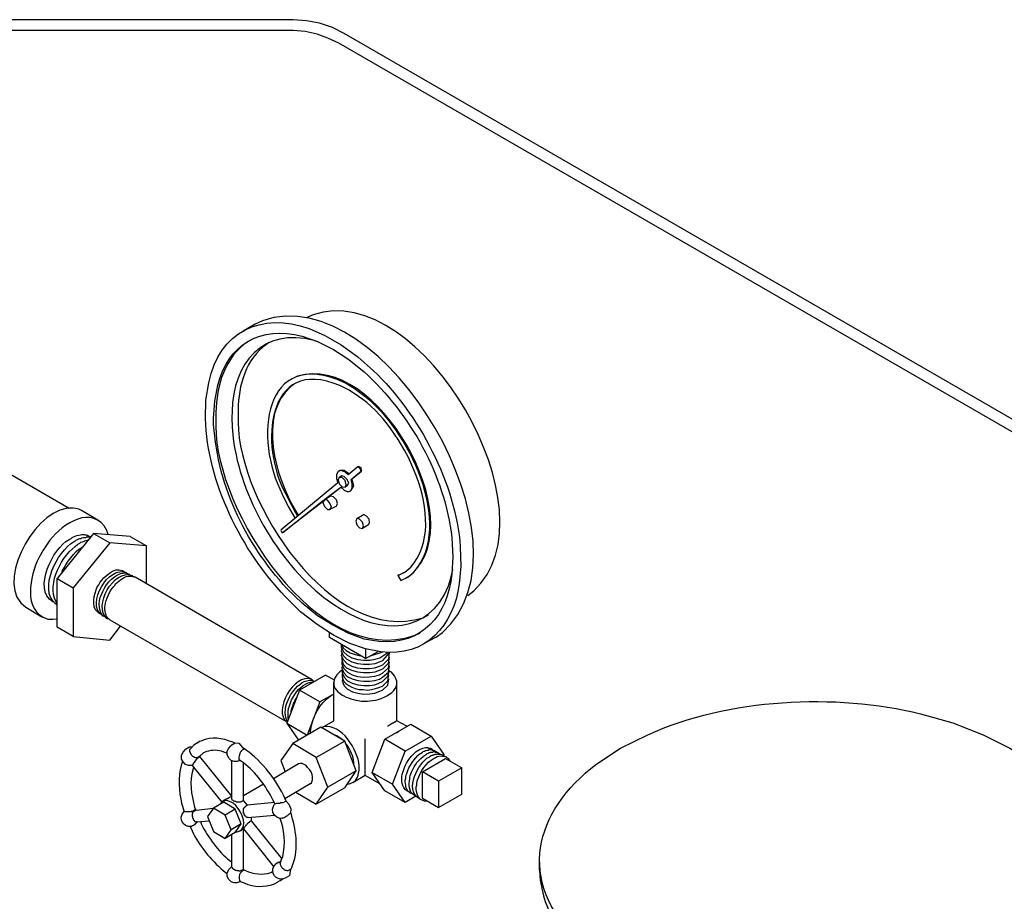
# Model space of a CAD drawing. Units: inches. Extents: x 9 to 602, y 125 to 671.
# Drawn here: x 263 to 382, y 564 to 671 of the extents above; entities that cross this region are included whole.
import ezdxf

# ---------------------------------------------------------------- set-up
doc = ezdxf.new("R2010")
doc.units = ezdxf.units.IN
doc.header["$MEASUREMENT"] = 0

msp = doc.modelspace()

# ---------------------------------------------------------------- linework, layer by layer
for points in [[(295.96, 671.12), (107.38, 671.12)], [(302.14, 669.44), (300.7, 670.16), (299.14, 670.7), (297.58, 671), (295.96, 671.12)], [(295.96, 669.8), (107.38, 669.8)], [(301.48, 668.3), (300.16, 668.9), (298.84, 669.38), (297.4, 669.68), (295.96, 669.8)], [(477.88, 567.98), (302.14, 669.44)], [(476.56, 567.2), (301.48, 668.3)], [(291.34, 634.28), (289.9, 633.44)], [(295.84, 627.68), (295.72, 627.62)], [(256.36, 619.22), (268.84, 612.02)], [(302.62, 616.04), (302.2, 616.4), (301.72, 616.58), (301.42, 616.46), (301.18, 616.1), (301.18, 615.62), (301.36, 615.08), (294.52, 609.38), (294.46, 609.32), (294.58, 609.08), (294.7, 609.08), (299.62, 612.98)], [(299.8, 613.1), (301.72, 614.54), (302.14, 614.18), (302.56, 614), (302.92, 614.12), (303.1, 614.48), (303.1, 614.96), (302.98, 615.5), (304.18, 616.46), (304.06, 616.82), (303.76, 617), (302.62, 616.04)], [(301.6, 616.58), (301.48, 616.52)], [(301.84, 615.92), (301.54, 615.74)], [(302.68, 616.16), (302.14, 616.58), (301.6, 616.58)], [(302.5, 614.72), (302.68, 615.02), (302.5, 615.5), (302.14, 615.86), (301.84, 615.92)], [(302.98, 614.18), (303.28, 614.72), (303.04, 615.56), (304.24, 616.52), (304.18, 616.88), (303.88, 617.06)], [(303.88, 617.06), (303.76, 617)], [(304.18, 616.88), (304.06, 616.82)], [(304.24, 616.52), (304.18, 616.46)], [(301.42, 615.44), (301.54, 614.96), (301.9, 614.6), (302.26, 614.54), (302.38, 614.84), (302.26, 615.38), (301.9, 615.74), (301.54, 615.74), (301.42, 615.44)], [(302.5, 614.72), (302.26, 614.54)], [(303.04, 615.56), (302.98, 615.5)], [(299.92, 613.16), (301.72, 614.54)], [(302.98, 614.18), (302.86, 614.06)], [(294.76, 609.14), (294.82, 609.2), (299.62, 612.92)], [(299.56, 612.68), (299.74, 612.2), (300.1, 611.84), (300.4, 611.84), (300.58, 612.14), (300.4, 612.62), (300.1, 612.98), (299.74, 613.04), (299.56, 612.68)], [(300.46, 613.46), (299.74, 613.04)], [(301.18, 612.26), (301.3, 612.56), (301.18, 613.04), (300.82, 613.4), (300.46, 613.46)], [(272.32, 610.58), (270.34, 611.72)], [(301.18, 612.26), (300.4, 611.84)], [(303.64, 610.76), (304.36, 611.18), (304.48, 611.24)], [(305.08, 609.98), (305.2, 610.28), (305.14, 610.7), (304.84, 611.06), (304.48, 611.24)], [(303.52, 610.46), (303.64, 609.98), (304, 609.62), (304.36, 609.56), (304.48, 609.86), (304.36, 610.34), (304, 610.7), (303.64, 610.76), (303.52, 610.46)], [(305.08, 609.98), (304.36, 609.56)], [(271.78, 608.96), (267.4, 603.5)], [(276.22, 608.6), (271.78, 608.96), (273.76, 607.82)], [(294.82, 609.14), (294.7, 609.08), (294.82, 609.2)], [(273.76, 607.82), (269.32, 602.36)], [(269.62, 608.06), (269.74, 608.18), (269.86, 608.24), (270.04, 608.3), (270.16, 608.36), (270.28, 608.36), (270.4, 608.42), (270.58, 608.48), (270.82, 608.48), (270.94, 608.54), (271.3, 608.54), (271.42, 608.48)], [(270.16, 607.76), (270.28, 607.88), (270.46, 607.94), (270.58, 608), (270.76, 608.06), (270.88, 608.12), (271, 608.12), (271.12, 608.18)], [(276.22, 608.6), (278.2, 607.46), (273.76, 607.82)], [(278.2, 602.84), (278.2, 607.46)], [(308.74, 603.92), (309.34, 604.22)], [(267.4, 597.62), (267.4, 603.5), (269.32, 602.36), (269.32, 596.48), (267.4, 597.62)], [(298.24, 591.26), (276.82, 603.68)], [(308.74, 603.92), (308.62, 603.86)], [(308.62, 603.86), (308.98, 603.26)], [(308.74, 603.92), (308.74, 603.98)], [(309.7, 603.62), (309.58, 603.56)], [(295.24, 586.1), (273.82, 598.46)], [(269.32, 596.48), (273.76, 596.06), (275.08, 597.74)], [(300.34, 596.36), (300.34, 597.02)], [(304.72, 594.98), (304.72, 593.84), (300.34, 596.36)], [(313.24, 596.42), (311.74, 595.58)], [(301.84, 595.52), (302.02, 595.1), (302.38, 594.8), (302.86, 594.5), (303.46, 594.32), (304.12, 594.14)], [(304.72, 593.84), (306.22, 594.68)], [(305.32, 594.14), (306.82, 594.62)], [(306.82, 593.06), (307.54, 593.78), (307.6, 594.56)], [(306.82, 593.6), (307.66, 594.56)], [(306.82, 594.14), (307.42, 594.56)], [(306.76, 592.04), (307.48, 592.7), (307.6, 593.42)], [(306.82, 592.58), (307.48, 593.24), (307.6, 593.96)], [(306.76, 591.56), (307.48, 592.16), (307.6, 592.94)], [(306.76, 591.02), (307.42, 591.68), (307.6, 592.4)], [(299.86, 591.8), (296.74, 590), (295.18, 585.98), (296.62, 583.94)], [(299.38, 585.44), (300.88, 586.28), (300.88, 590.9)], [(300.94, 591.2), (299.86, 591.8)], [(301.9, 591.92), (301.9, 591.62), (301.96, 591.32), (302.08, 591.02), (302.32, 590.78), (302.68, 590.54), (303.04, 590.36), (303.46, 590.18), (303.94, 590.06), (304.42, 590.06), (304.96, 590), (305.44, 590.06), (305.92, 590.18), (306.34, 590.3), (306.76, 590.48)], [(306.76, 590.48), (307.42, 591.14), (307.54, 591.86)], [(306.76, 590), (307.42, 590.6), (307.54, 591.38)], [(308.5, 586.28), (308.5, 590.9)], [(299.2, 588.56), (296.74, 590)], [(300.88, 589.52), (299.2, 588.56), (297.64, 584.54)], [(307.36, 585.68), (307.48, 585.68), (307.6, 585.8), (307.66, 585.8), (307.72, 585.86), (307.78, 585.86), (307.78, 585.92), (307.84, 585.92), (307.9, 585.98), (307.96, 585.98), (308.02, 586.04), (308.08, 586.04), (308.14, 586.1), (308.2, 586.1), (308.2, 586.16), (308.32, 586.16), (308.32, 586.22), (308.38, 586.22), (308.44, 586.28), (308.5, 586.28)], [(309.7, 585.62), (308.5, 586.28)], [(295.18, 585.98), (297.64, 584.54)], [(299.32, 585.5), (295.9, 583.52)], [(302.2, 578.18), (303.58, 580.22), (302.2, 583.82), (299.32, 585.5)], [(307.06, 584.06), (310.18, 585.86)], [(308.44, 584.84), (308.74, 585.02)], [(310.18, 585.86), (312.64, 584.42), (314.2, 582.2), (314.14, 582.08)], [(284.62, 583.76), (284.38, 583.58)], [(297.64, 584.54), (297.64, 584.6)], [(302.2, 583.82), (298.72, 581.84)], [(301.84, 584.06), (301.24, 584.48), (300.64, 584.72)], [(305.5, 580.04), (307.06, 584.06)], [(309.52, 582.62), (307.06, 584.06)], [(309.52, 582.62), (312.64, 584.42)], [(283.72, 580.88), (283.3, 580.88), (282.94, 581), (282.64, 581.3), (282.46, 581.66), (282.46, 582.14), (282.64, 582.5), (282.94, 582.8)], [(283.42, 583.1), (282.94, 582.8)], [(283.72, 583.1), (283.42, 583.1)], [(283.48, 582.86), (283.42, 582.8), (283.42, 582.74)], [(283.42, 582.74), (283.42, 582.56), (283.6, 582.2), (283.66, 582.14), (283.78, 582.02), (283.9, 581.96), (284.02, 581.9), (284.08, 581.84), (284.14, 581.84)], [(284.44, 583.64), (283.9, 583.28), (283.48, 582.86)], [(289.48, 581.48), (289.18, 581.36), (288.82, 581.36), (288.46, 581.48), (288.16, 581.78), (287.98, 582.2), (287.98, 582.62), (288.16, 582.98), (288.46, 583.28)], [(288.94, 583.58), (288.46, 583.28)], [(290.02, 582.86), (289.48, 583.52), (288.94, 583.58)], [(289.6, 582.5), (289.66, 582.56), (289.78, 582.74)], [(290.02, 582.86), (289.78, 582.74)], [(296.26, 577.64), (298.72, 576.2), (300.16, 578.24), (298.72, 581.84), (295.9, 583.52), (294.46, 581.48), (295, 580.1)], [(307.96, 578.6), (309.52, 582.62)], [(311.62, 582.5), (311.68, 582.56), (311.8, 582.62), (311.86, 582.62), (311.98, 582.68), (312.04, 582.68), (312.16, 582.74), (312.28, 582.74), (312.4, 582.8), (312.7, 582.8), (312.76, 582.74), (312.88, 582.74), (312.94, 582.68), (313.06, 582.68), (313.12, 582.62), (313.18, 582.62), (313.24, 582.56), (313.24, 582.5)], [(312.1, 582.26), (312.16, 582.32), (312.22, 582.32), (312.34, 582.38), (312.4, 582.44), (312.52, 582.44), (312.58, 582.5), (312.82, 582.5), (312.94, 582.56), (313.06, 582.56), (313.12, 582.5), (313.36, 582.5), (313.42, 582.44), (313.48, 582.44), (313.54, 582.38), (313.6, 582.38), (313.72, 582.26)], [(284.2, 581.54), (284.14, 581.48), (284.14, 581.42), (284.08, 581.42), (284.08, 581.36), (284.02, 581.36), (284.02, 581.24), (283.96, 581.24), (283.96, 581.18), (283.9, 581.18), (283.9, 581.12), (283.84, 581.06), (283.84, 581), (283.78, 581), (283.78, 580.94), (283.72, 580.88)], [(284.14, 581.84), (284.44, 581.84)], [(284.2, 581.54), (284.2, 581.6), (284.26, 581.6), (284.26, 581.66), (284.32, 581.66), (284.32, 581.72), (284.38, 581.72), (284.38, 581.78), (284.44, 581.78)], [(284.68, 581.96), (284.68, 582.02), (284.44, 581.84)], [(284.68, 581.96), (284.44, 581.78)], [(285.16, 582.44), (284.68, 582.02)], [(288.28, 577.04), (288.52, 577.16), (284.68, 581.96)], [(288.52, 576.8), (288.52, 581.42)], [(289.48, 581.54), (289.42, 581.6), (289.42, 581.78), (289.48, 582.08), (289.54, 582.32), (289.6, 582.5)], [(289.48, 581.48), (289.54, 581.54)], [(289.54, 581.54), (289.48, 581.48)], [(311.62, 576.92), (311.62, 580.1), (314.38, 581.72)], [(312.52, 582.02), (312.64, 582.08), (312.7, 582.08), (312.76, 582.14), (312.88, 582.14), (312.94, 582.2), (313.06, 582.2), (313.12, 582.26), (313.36, 582.26), (313.48, 582.32), (313.54, 582.26), (313.84, 582.26), (313.9, 582.2), (313.96, 582.2), (314.02, 582.14), (314.08, 582.14), (314.2, 582.02)], [(314.38, 581.72), (316.36, 580.58)], [(283.72, 580.88), (287.32, 576.44)], [(289.72, 576.5), (289.96, 576.62), (289.96, 581.18)], [(296.62, 581.06), (293.56, 579.26)], [(298, 578.66), (298.18, 578.78), (298.24, 578.96), (298.3, 579.2), (298.3, 579.5), (298.24, 579.8), (298.12, 580.1), (297.94, 580.4), (297.7, 580.64), (297.52, 580.88), (297.28, 581), (297.04, 581.12), (296.8, 581.12), (296.62, 581.06)], [(303.58, 580.22), (300.16, 578.24)], [(303.28, 580.94), (303.28, 581)], [(316.36, 577.4), (316.36, 580.58), (313.54, 578.96), (311.62, 580.1)], [(304.66, 579.68), (303.16, 578.78)], [(306.46, 578.66), (304.66, 579.68)], [(307.06, 577.82), (305.5, 580.04)], [(305.5, 580.04), (307.96, 578.6)], [(292.36, 578.6), (289.96, 577.22)], [(298, 578.66), (294.94, 576.86)], [(302.2, 578.18), (298.72, 576.2)], [(310.78, 577.16), (309.52, 576.38), (307.06, 577.82)], [(309.52, 576.38), (307.96, 578.6)], [(313.54, 578.96), (313.54, 575.78), (316.36, 577.4)], [(287.86, 576.8), (287.44, 576.56)], [(288.46, 576.44), (287.92, 576.62), (287.44, 576.56)], [(288.28, 577.04), (288.22, 576.98), (288.16, 576.98), (288.16, 576.92), (288.04, 576.92), (288.04, 576.86), (287.92, 576.86), (287.92, 576.8), (287.86, 576.8)], [(288.52, 577.16), (288.52, 577.22)], [(290.44, 576.08), (289.96, 576.62)], [(311.62, 576.92), (313.54, 575.78)], [(283.54, 575.3), (283.66, 575.36), (283.78, 575.36), (283.9, 575.42)], [(284.2, 575.48), (284.14, 575.54), (283.9, 575.42)], [(283.96, 575.36), (284.2, 575.48), (286.3, 575.72)], [(286.3, 572.9), (287.74, 572.06), (288.46, 573.08), (287.74, 574.88), (286.3, 575.72), (285.58, 574.7), (286.3, 572.9)], [(287.56, 576.44), (286.3, 575.72)], [(287.5, 576.56), (287.32, 576.44), (287.08, 576.2)], [(288.94, 572.78), (289.66, 573.8), (288.94, 575.6), (287.56, 576.44)], [(288.94, 575.6), (287.74, 574.88)], [(290.5, 574.58), (290.38, 574.58), (290.32, 574.64), (290.26, 574.64), (290.26, 574.7), (290.2, 574.7), (290.2, 574.76), (290.14, 574.76), (290.14, 574.82), (290.08, 574.82), (290.08, 574.94), (290.02, 574.94), (290.02, 575.06), (289.96, 575.06), (289.96, 575.66), (290.02, 575.72), (290.02, 575.78), (290.08, 575.84), (290.2, 575.9)], [(290.44, 576.08), (290.2, 575.9)], [(293.68, 576.38), (290.44, 576.08)], [(294.64, 574.46), (294.28, 574.52), (293.98, 574.64), (293.68, 574.88), (293.5, 575.18), (293.44, 575.6), (293.56, 575.96), (293.74, 576.26)], [(293.74, 576.26), (293.86, 576.26), (293.98, 576.32), (294.34, 576.32), (294.46, 576.38), (294.52, 576.38)], [(294.52, 576.38), (294.76, 576.38), (294.88, 576.44)], [(295.12, 576.56), (294.88, 576.44)], [(295.66, 575.12), (295.72, 575.6), (295.48, 576.14), (295.12, 576.56)], [(283.6, 573.5), (283.24, 573.5), (282.94, 573.62), (282.64, 573.86), (282.46, 574.22), (282.4, 574.64), (282.52, 575), (282.76, 575.3)], [(283.78, 575.12), (283.78, 575.06), (283.72, 575), (283.72, 574.76), (283.78, 574.7), (283.78, 574.52), (283.84, 574.46), (283.84, 574.34), (283.9, 574.34), (283.9, 574.28), (283.96, 574.22), (283.96, 574.16), (284.02, 574.16), (284.02, 574.1), (284.08, 574.1), (284.14, 574.04), (284.2, 574.04)], [(283.78, 575.12), (283.78, 575.24), (283.84, 575.24), (283.84, 575.3), (283.9, 575.3), (283.96, 575.36)], [(290.5, 574.58), (293.68, 574.88)], [(290.92, 574.16), (290.92, 574.64)], [(291.1, 574.64), (290.92, 574.58)], [(295.18, 574.76), (295.12, 574.7), (295, 574.64), (294.76, 574.52), (294.64, 574.52), (294.58, 574.46)], [(295.42, 574.94), (295.36, 574.88), (295.24, 574.82), (295.18, 574.76)], [(295.66, 575.12), (295.42, 574.94)], [(284.14, 573.8), (284.08, 573.8), (284.02, 573.68), (283.9, 573.62), (283.78, 573.56), (283.66, 573.5), (283.6, 573.5)], [(284.44, 574.04), (284.32, 573.98), (284.14, 573.8)], [(284.26, 574.04), (284.2, 574.04)], [(284.26, 574.04), (285.82, 574.16)], [(289.66, 573.8), (288.46, 573.08)], [(289.96, 573.2), (289.54, 572.96)], [(289.96, 573.2), (289.96, 573.26), (290.02, 573.26), (290.02, 573.38), (290.08, 573.38), (290.08, 573.44), (290.14, 573.44), (290.14, 573.5), (290.2, 573.56), (290.26, 573.62), (290.26, 573.68), (290.32, 573.68), (290.32, 573.74), (290.38, 573.74), (290.38, 573.8), (290.44, 573.8), (290.44, 573.86), (290.5, 573.92), (290.68, 574.04)], [(289.96, 573.2), (293.56, 568.64)], [(289.96, 568.28), (289.96, 573.14)], [(290.92, 574.16), (290.68, 574.04)], [(294.64, 569.6), (290.92, 574.16)], [(288.94, 572.78), (287.74, 572.06)], [(288.52, 568.58), (288.52, 572.54)], [(289, 572.84), (289.18, 572.84), (289.54, 572.96)], [(289.48, 566.78), (289.18, 566.66), (288.82, 566.66), (288.46, 566.78), (288.16, 567.08), (287.98, 567.44), (287.98, 567.86), (288.16, 568.28), (288.46, 568.58)], [(288.52, 568.64), (288.46, 568.58)], [(288.52, 568.58), (288.52, 568.52), (288.58, 568.52), (288.58, 568.46), (288.64, 568.4), (288.7, 568.4), (288.7, 568.34), (288.76, 568.34), (288.82, 568.28), (288.88, 568.28), (288.94, 568.22), (289.06, 568.22), (289.12, 568.16), (289.36, 568.16), (289.42, 568.1)], [(289.96, 568.28), (290.02, 568.22), (289.78, 568.1), (289.54, 567.86), (289.48, 567.68), (289.42, 567.44), (289.42, 567.2), (289.48, 566.96), (289.54, 566.84)], [(289.96, 568.28), (289.72, 568.16)], [(294.16, 569.12), (294.1, 569.12), (294.1, 569.06), (293.98, 569.06), (293.98, 569), (293.86, 569), (293.86, 568.94), (293.8, 568.94), (293.8, 568.88), (293.74, 568.88), (293.74, 568.82), (293.68, 568.82), (293.68, 568.76)], [(294.46, 569.24), (294.46, 569.18), (294.28, 569.18), (294.28, 569.12), (294.16, 569.12)], [(294.4, 569.06), (294.4, 569.12)], [(294.4, 569.06), (294.4, 568.88), (294.52, 568.64), (294.58, 568.58), (294.64, 568.46), (294.76, 568.4), (294.88, 568.28), (295, 568.22), (295.12, 568.22), (295.18, 568.16)], [(295.54, 567.56), (295.66, 568.34), (295.42, 568.22)], [(325.78, 568.22), (325.78, 569.36)], [(289.72, 568.16), (289.6, 568.16), (289.6, 568.1), (289.42, 568.1)], [(294.34, 566.9), (294.76, 567.2)], [(295.18, 568.16), (295.36, 568.16), (295.42, 568.22)], [(289.6, 566.84), (289.48, 566.78)], [(294.34, 566.9), (294.1, 566.78)]]:
    msp.add_lwpolyline(points)
for points, knots in [([(313.24, 596.42), (313.24, 596.42), (314.02, 596.96), (314.02, 596.96), (325.92, 607.43), (307.02, 639.89), (292.24, 634.7), (292.24, 634.7), (291.34, 634.28), (291.34, 634.28)], [0, 0, 0, 0, 1, 1, 1, 2, 2, 2, 3, 3, 3, 3]), ([(317.08, 601.46), (317.08, 601.46), (317.8, 602), (317.8, 602), (328.03, 611.39), (311.37, 639.89), (298.36, 635.42), (298.36, 635.42), (297.52, 635.06), (297.52, 635.06)], [0, 0, 0, 0, 1, 1, 1, 2, 2, 2, 3, 3, 3, 3]), ([(300.82, 596.66), (300.82, 596.66), (302.8, 595.64), (302.8, 595.64), (302.8, 595.64), (304.72, 594.98), (304.72, 594.98), (304.72, 594.98), (306.58, 594.62), (306.58, 594.62), (311.97, 593.93), (315.36, 597.83), (316.06, 602.84), (316.06, 602.84), (316.24, 605), (316.24, 605), (316.24, 605), (316.18, 607.34), (316.18, 607.34), (315.64, 614.93), (311.16, 623.45), (305.68, 628.64), (305.68, 628.64), (303.76, 630.32), (303.76, 630.32), (303.76, 630.32), (301.78, 631.76), (301.78, 631.76), (301.78, 631.76), (299.8, 632.9), (299.8, 632.9), (299.8, 632.9), (297.88, 633.74), (297.88, 633.74), (292.12, 635.83), (286.97, 633.38), (285.76, 627.2), (285.76, 627.2), (285.4, 625.1), (285.4, 625.1), (285.4, 625.1), (285.34, 622.88), (285.34, 622.88), (285.59, 615.12), (289.67, 606.88), (295, 601.34), (295, 601.34), (296.86, 599.48), (296.86, 599.48), (296.86, 599.48), (298.84, 597.92), (298.84, 597.92), (298.84, 597.92), (300.82, 596.66), (300.82, 596.66)], [0, 0, 0, 0, 1, 1, 1, 2, 2, 2, 3, 3, 3, 4, 4, 4, 5, 5, 5, 6, 6, 6, 7, 7, 7, 8, 8, 8, 9, 9, 9, 10, 10, 10, 11, 11, 11, 12, 12, 12, 13, 13, 13, 14, 14, 14, 15, 15, 15, 16, 16, 16, 17, 17, 17, 18, 18, 18, 18]), ([(300.82, 597.8), (300.82, 597.8), (302.68, 596.84), (302.68, 596.84), (302.68, 596.84), (304.54, 596.18), (304.54, 596.18), (304.54, 596.18), (306.34, 595.88), (306.34, 595.88), (311.63, 595.41), (314.61, 599.1), (315.16, 604.04), (315.16, 604.04), (315.28, 606.14), (315.28, 606.14), (315.28, 606.14), (315.16, 608.42), (315.16, 608.42), (314.27, 616.01), (310.15, 623.41), (304.54, 628.52), (304.54, 628.52), (302.68, 630.02), (302.68, 630.02), (302.68, 630.02), (300.82, 631.22), (300.82, 631.22), (300.82, 631.22), (298.9, 632.18), (298.9, 632.18), (298.9, 632.18), (297.04, 632.84), (297.04, 632.84), (291.95, 634.03), (288.22, 632.02), (286.84, 626.9), (286.84, 626.9), (286.48, 624.98), (286.48, 624.98), (286.48, 624.98), (286.3, 622.88), (286.3, 622.88), (286.59, 615.1), (290.04, 607.94), (295.24, 602.24), (295.24, 602.24), (297.04, 600.5), (297.04, 600.5), (297.04, 600.5), (298.9, 599), (298.9, 599), (298.9, 599), (300.82, 597.8), (300.82, 597.8)], [0, 0, 0, 0, 1, 1, 1, 2, 2, 2, 3, 3, 3, 4, 4, 4, 5, 5, 5, 6, 6, 6, 7, 7, 7, 8, 8, 8, 9, 9, 9, 10, 10, 10, 11, 11, 11, 12, 12, 12, 13, 13, 13, 14, 14, 14, 15, 15, 15, 16, 16, 16, 17, 17, 17, 18, 18, 18, 18]), ([(299.08, 632.12), (299.08, 632.12), (298.48, 632.3), (298.48, 632.3), (292.33, 633.92), (288.65, 629.58), (288.58, 623.72), (288.58, 623.72), (288.52, 623), (288.52, 623)], [0, 0, 0, 0, 1, 1, 1, 2, 2, 2, 3, 3, 3, 3]), ([(290.8, 632.36), (290.8, 632.36), (290.5, 632.18), (290.5, 632.18), (287.69, 630.33), (286.66, 626.8), (286.6, 623.6), (286.6, 623.6), (286.6, 623), (286.6, 623)], [0, 0, 0, 0, 1, 1, 1, 2, 2, 2, 3, 3, 3, 3]), ([(293.02, 632.06), (293.02, 632.06), (292.72, 631.82), (292.72, 631.82), (290.29, 630.2), (289.3, 626.76), (289.3, 623.96), (289.3, 623.96), (289.3, 623.42), (289.3, 623.42)], [0, 0, 0, 0, 1, 1, 1, 2, 2, 2, 3, 3, 3, 3]), ([(308.98, 603.26), (308.98, 603.26), (309.82, 603.68), (309.82, 603.68), (309.82, 603.68), (310.54, 604.28), (310.54, 604.28), (315.62, 609.93), (309.78, 621.8), (304.48, 625.64), (304.48, 625.64), (303.34, 626.48), (303.34, 626.48), (303.34, 626.48), (302.2, 627.2), (302.2, 627.2), (292.26, 631.66), (291.18, 620.37), (294.64, 613.7), (294.64, 613.7), (295.36, 612.2), (295.36, 612.2), (295.36, 612.2), (296.2, 610.76), (296.2, 610.76)], [0, 0, 0, 0, 1, 1, 1, 2, 2, 2, 3, 3, 3, 4, 4, 4, 5, 5, 5, 6, 6, 6, 7, 7, 7, 8, 8, 8, 8]), ([(308.62, 603.86), (308.62, 603.86), (309.46, 604.28), (309.46, 604.28), (309.46, 604.28), (310.18, 604.88), (310.18, 604.88), (315.05, 610.38), (309.15, 622.1), (303.88, 625.52), (303.88, 625.52), (302.74, 626.3), (302.74, 626.3), (302.74, 626.3), (301.6, 626.84), (301.6, 626.84), (292.62, 630.65), (291.91, 619.38), (295, 613.88), (295, 613.88), (295.72, 612.44), (295.72, 612.44), (295.72, 612.44), (296.5, 611.06), (296.5, 611.06)], [0, 0, 0, 0, 1, 1, 1, 2, 2, 2, 3, 3, 3, 4, 4, 4, 5, 5, 5, 6, 6, 6, 7, 7, 7, 8, 8, 8, 8]), ([(309.7, 603.62), (309.7, 603.62), (310.3, 604.04), (310.3, 604.04), (317.63, 610.7), (305.98, 630.97), (296.5, 627.98), (296.5, 627.98), (295.84, 627.68), (295.84, 627.68)], [0, 0, 0, 0, 1, 1, 1, 2, 2, 2, 3, 3, 3, 3]), ([(296.02, 626.96), (296.02, 626.96), (295.66, 626.72), (295.66, 626.72), (291.59, 623.23), (293.9, 615.65), (296.2, 611.78), (296.2, 611.78), (296.62, 611.12), (296.62, 611.12)], [0, 0, 0, 0, 1, 1, 1, 2, 2, 2, 3, 3, 3, 3]), ([(289.3, 623.42), (289.3, 623.42), (289.3, 622.4), (289.3, 622.4), (289.33, 612.85), (300.59, 595.23), (311.68, 598.76), (311.68, 598.76), (312.34, 599.12), (312.34, 599.12)], [0, 0, 0, 0, 1, 1, 1, 2, 2, 2, 3, 3, 3, 3]), ([(286.6, 623), (286.6, 623), (286.6, 621.92), (286.6, 621.92), (286.54, 611.82), (298.86, 592.54), (310.6, 596.6), (310.6, 596.6), (311.32, 596.9), (311.32, 596.9)], [0, 0, 0, 0, 1, 1, 1, 2, 2, 2, 3, 3, 3, 3]), ([(288.52, 623), (288.52, 623), (288.58, 621.8), (288.58, 621.8), (288.58, 621.8), (288.7, 620.48), (288.7, 620.48), (289.6, 613.4), (294.03, 605.61), (299.68, 601.22), (299.68, 601.22), (300.76, 600.44), (300.76, 600.44), (300.76, 600.44), (301.78, 599.78), (301.78, 599.78), (306.57, 596.84), (312.35, 596.68), (314.74, 602.6), (314.74, 602.6), (315.04, 603.56), (315.04, 603.56), (315.04, 603.56), (315.28, 604.58), (315.28, 604.58)], [0, 0, 0, 0, 1, 1, 1, 2, 2, 2, 3, 3, 3, 4, 4, 4, 5, 5, 5, 6, 6, 6, 7, 7, 7, 8, 8, 8, 8]), ([(273.58, 608.84), (273.58, 608.84), (273.4, 609.32), (273.4, 609.32), (273.4, 609.32), (273.1, 609.86), (273.1, 609.86), (271.09, 612.41), (267.56, 609.69), (266.26, 607.76), (266.26, 607.76), (265.72, 606.92), (265.72, 606.92), (265.72, 606.92), (265.18, 606.02), (265.18, 606.02), (264.14, 603.8), (263.14, 599.61), (266.26, 598.58), (266.26, 598.58), (266.86, 598.58), (266.86, 598.58), (266.86, 598.58), (267.4, 598.64), (267.4, 598.64)], [0, 0, 0, 0, 1, 1, 1, 2, 2, 2, 3, 3, 3, 4, 4, 4, 5, 5, 5, 6, 6, 6, 7, 7, 7, 8, 8, 8, 8]), ([(270.34, 611.72), (270.34, 611.72), (270.04, 611.9), (270.04, 611.9), (270.04, 611.9), (269.68, 611.96), (269.68, 611.96), (269.68, 611.96), (269.32, 612.02), (269.32, 612.02), (269.32, 612.02), (268.9, 612.02), (268.9, 612.02), (268.9, 612.02), (268.48, 611.96), (268.48, 611.96), (264.37, 611.35), (259.72, 602.55), (263.62, 600.02), (263.62, 600.02), (265.54, 598.88), (265.54, 598.88)], [0, 0, 0, 0, 1, 1, 1, 2, 2, 2, 3, 3, 3, 4, 4, 4, 5, 5, 5, 6, 6, 6, 7, 7, 7, 7]), ([(269.08, 608.36), (269.08, 608.36), (269.2, 608.48), (269.2, 608.48), (269.2, 608.48), (269.38, 608.54), (269.38, 608.54), (269.65, 608.69), (269.93, 608.75), (270.22, 608.78), (270.22, 608.78), (270.4, 608.84), (270.4, 608.84), (270.4, 608.84), (270.64, 608.84), (270.64, 608.84), (270.64, 608.84), (270.76, 608.78), (270.76, 608.78), (270.76, 608.78), (271, 608.78), (271, 608.78), (271, 608.78), (271.12, 608.72), (271.12, 608.72), (271.12, 608.72), (271.48, 608.54), (271.48, 608.54)], [0, 0, 0, 0, 1, 1, 1, 2, 2, 2, 3, 3, 3, 4, 4, 4, 5, 5, 5, 6, 6, 6, 7, 7, 7, 8, 8, 8, 9, 9, 9, 9]), ([(267.04, 600.62), (267.04, 600.62), (266.86, 600.68), (266.86, 600.68), (264.41, 602.23), (266.87, 607.16), (268.84, 608.24), (268.84, 608.24), (269.08, 608.36), (269.08, 608.36)], [0, 0, 0, 0, 1, 1, 1, 2, 2, 2, 3, 3, 3, 3]), ([(267.4, 600.32), (267.4, 600.32), (267.22, 600.44), (267.22, 600.44), (265.07, 602.24), (267.43, 606.77), (269.38, 607.94), (269.38, 607.94), (269.62, 608.06), (269.62, 608.06)], [0, 0, 0, 0, 1, 1, 1, 2, 2, 2, 3, 3, 3, 3]), ([(267.34, 600.5), (267.34, 600.5), (267.28, 600.68), (267.28, 600.68), (266.09, 602.91), (268.01, 606.37), (269.92, 607.64), (269.92, 607.64), (270.16, 607.76), (270.16, 607.76)], [0, 0, 0, 0, 1, 1, 1, 2, 2, 2, 3, 3, 3, 3]), ([(268, 604.28), (268, 604.28), (268.06, 604.46), (268.06, 604.46), (268.43, 605.21), (269.59, 606.92), (270.34, 607.22), (270.34, 607.22), (270.46, 607.34), (270.46, 607.34)], [0, 0, 0, 0, 1, 1, 1, 2, 2, 2, 3, 3, 3, 3]), ([(272.92, 599), (272.92, 599), (272.8, 599.06), (272.8, 599.06), (270.88, 600.43), (273.63, 605.17), (275.74, 604.22), (275.74, 604.22), (275.86, 604.1), (275.86, 604.1)], [0, 0, 0, 0, 1, 1, 1, 2, 2, 2, 3, 3, 3, 3]), ([(272.62, 599.24), (272.62, 599.24), (272.44, 599.3), (272.44, 599.3), (272.44, 599.3), (272.32, 599.42), (272.32, 599.42), (271.44, 600.09), (271.91, 601.65), (272.26, 602.48), (272.26, 602.48), (272.44, 602.72), (272.44, 602.72), (272.44, 602.72), (272.56, 602.96), (272.56, 602.96), (273.04, 603.69), (274.29, 604.95), (275.26, 604.46), (275.26, 604.46), (275.5, 604.34), (275.5, 604.34)], [0, 0, 0, 0, 1, 1, 1, 2, 2, 2, 3, 3, 3, 4, 4, 4, 5, 5, 5, 6, 6, 6, 7, 7, 7, 7]), ([(273.64, 598.58), (273.64, 598.58), (273.46, 598.64), (273.46, 598.64), (271.63, 600.1), (274.3, 604.77), (276.46, 603.86), (276.46, 603.86), (276.58, 603.74), (276.58, 603.74)], [0, 0, 0, 0, 1, 1, 1, 2, 2, 2, 3, 3, 3, 3]), ([(273.28, 598.82), (273.28, 598.82), (273.16, 598.88), (273.16, 598.88), (273.16, 598.88), (272.98, 598.94), (272.98, 598.94), (272.24, 599.75), (272.44, 601.03), (272.92, 601.94), (272.92, 601.94), (273.16, 602.42), (273.16, 602.42), (273.71, 603.27), (274.79, 604.48), (275.92, 604.1), (275.92, 604.1), (276.1, 604.04), (276.1, 604.04), (276.1, 604.04), (276.22, 603.92), (276.22, 603.92)], [0, 0, 0, 0, 1, 1, 1, 2, 2, 2, 3, 3, 3, 4, 4, 4, 5, 5, 5, 6, 6, 6, 7, 7, 7, 7]), ([(273.16, 599.84), (273.16, 599.84), (273.16, 600.02), (273.16, 600.02), (273.16, 600.02), (273.22, 600.26), (273.22, 600.26), (273.19, 600.88), (273.9, 602.25), (274.36, 602.66), (274.36, 602.66), (274.48, 602.84), (274.48, 602.84), (274.48, 602.84), (274.66, 603.02), (274.66, 603.02), (275.17, 603.45), (275.83, 603.97), (276.52, 603.74), (276.52, 603.74), (276.7, 603.74), (276.7, 603.74), (276.7, 603.74), (276.82, 603.68), (276.82, 603.68)], [0, 0, 0, 0, 1, 1, 1, 2, 2, 2, 3, 3, 3, 4, 4, 4, 5, 5, 5, 6, 6, 6, 7, 7, 7, 8, 8, 8, 8]), ([(273.82, 598.46), (273.82, 598.46), (273.7, 598.58), (273.7, 598.58), (273.7, 598.58), (273.64, 598.58), (273.64, 598.58), (273.64, 598.58), (273.52, 598.7), (273.52, 598.7), (273.52, 598.7), (273.46, 598.82), (273.46, 598.82), (273.46, 598.82), (273.4, 598.88), (273.4, 598.88), (273.4, 598.88), (273.34, 598.94), (273.34, 598.94), (273.34, 598.94), (273.34, 599.06), (273.34, 599.06), (273.23, 599.21), (273.21, 599.41), (273.22, 599.6), (273.22, 599.6), (273.16, 599.72), (273.16, 599.72), (273.16, 599.72), (273.16, 599.84), (273.16, 599.84)], [0, 0, 0, 0, 1, 1, 1, 2, 2, 2, 3, 3, 3, 4, 4, 4, 5, 5, 5, 6, 6, 6, 7, 7, 7, 8, 8, 8, 9, 9, 9, 10, 10, 10, 10]), ([(301.78, 595.52), (301.78, 595.52), (301.78, 595.22), (301.78, 595.22), (302.15, 593.5), (305.13, 593.34), (306.46, 593.9), (306.46, 593.9), (306.82, 594.14), (306.82, 594.14)], [0, 0, 0, 0, 1, 1, 1, 2, 2, 2, 3, 3, 3, 3]), ([(301.84, 595.04), (301.84, 595.04), (301.78, 594.74), (301.78, 594.74), (302.04, 593.04), (305.19, 592.82), (306.4, 593.42), (306.4, 593.42), (306.82, 593.6), (306.82, 593.6)], [0, 0, 0, 0, 1, 1, 1, 2, 2, 2, 3, 3, 3, 3]), ([(301.84, 594.5), (301.84, 594.5), (301.78, 594.2), (301.78, 594.2), (302.14, 592.54), (305.04, 592.29), (306.4, 592.88), (306.4, 592.88), (306.82, 593.06), (306.82, 593.06)], [0, 0, 0, 0, 1, 1, 1, 2, 2, 2, 3, 3, 3, 3]), ([(301.84, 593.96), (301.84, 593.96), (301.84, 593.72), (301.84, 593.72), (301.89, 592), (305.29, 591.83), (306.4, 592.4), (306.4, 592.4), (306.82, 592.58), (306.82, 592.58)], [0, 0, 0, 0, 1, 1, 1, 2, 2, 2, 3, 3, 3, 3]), ([(301.84, 593.48), (301.84, 593.48), (301.84, 593.18), (301.84, 593.18), (302.21, 591.44), (305.05, 591.31), (306.4, 591.86), (306.4, 591.86), (306.76, 592.04), (306.76, 592.04)], [0, 0, 0, 0, 1, 1, 1, 2, 2, 2, 3, 3, 3, 3]), ([(301.9, 592.4), (301.9, 592.4), (301.6, 592.22), (301.6, 592.22), (301.6, 592.22), (301.24, 591.86), (301.24, 591.86), (300.02, 590.13), (302.06, 589.1), (303.52, 588.8), (303.52, 588.8), (304.24, 588.68), (304.24, 588.68), (304.24, 588.68), (304.96, 588.68), (304.96, 588.68), (306.41, 588.64), (309.49, 589.88), (308.2, 591.74), (308.2, 591.74), (307.84, 592.16), (307.84, 592.16), (307.84, 592.16), (307.54, 592.34), (307.54, 592.34)], [0, 0, 0, 0, 1, 1, 1, 2, 2, 2, 3, 3, 3, 4, 4, 4, 5, 5, 5, 6, 6, 6, 7, 7, 7, 8, 8, 8, 8]), ([(301.9, 592.94), (301.9, 592.94), (301.84, 592.64), (301.84, 592.64), (302.16, 590.94), (305.12, 590.84), (306.4, 591.32), (306.4, 591.32), (306.76, 591.56), (306.76, 591.56)], [0, 0, 0, 0, 1, 1, 1, 2, 2, 2, 3, 3, 3, 3]), ([(301.9, 592.4), (301.9, 592.4), (301.9, 592.1), (301.9, 592.1), (302.12, 590.48), (305.2, 590.24), (306.34, 590.84), (306.34, 590.84), (306.76, 591.02), (306.76, 591.02)], [0, 0, 0, 0, 1, 1, 1, 2, 2, 2, 3, 3, 3, 3]), ([(298.24, 591.26), (298.24, 591.26), (298.18, 591.32), (298.18, 591.32), (296.05, 592.04), (293.48, 587.51), (295.18, 586.1), (295.18, 586.1), (295.24, 586.1), (295.24, 586.1)], [0, 0, 0, 0, 1, 1, 1, 2, 2, 2, 3, 3, 3, 3]), ([(295.3, 586.22), (295.3, 586.22), (295.24, 586.22), (295.24, 586.22), (295.24, 586.22), (295.12, 586.58), (295.12, 586.58), (294.75, 587.51), (295.21, 588.64), (295.66, 589.46), (295.66, 589.46), (296.02, 589.94), (296.02, 589.94), (296.66, 590.7), (297.25, 591.25), (298.3, 591.2), (298.3, 591.2), (298.42, 591.14), (298.42, 591.14), (298.42, 591.14), (298.6, 591.08), (298.6, 591.08)], [0, 0, 0, 0, 1, 1, 1, 2, 2, 2, 3, 3, 3, 4, 4, 4, 5, 5, 5, 6, 6, 6, 7, 7, 7, 7]), ([(295.42, 586.52), (295.42, 586.52), (295.36, 586.52), (295.36, 586.52), (295.36, 586.52), (295.36, 586.76), (295.36, 586.76), (295.15, 588.4), (296.63, 590.92), (298.42, 591.02), (298.42, 591.02), (298.48, 591.02), (298.48, 591.02)], [0, 0, 0, 0, 1, 1, 1, 2, 2, 2, 3, 3, 3, 4, 4, 4, 4]), ([(301.96, 591.38), (301.96, 591.38), (301.9, 591.08), (301.9, 591.08), (302.17, 589.43), (305.17, 589.23), (306.34, 589.82), (306.34, 589.82), (306.76, 590), (306.76, 590)], [0, 0, 0, 0, 1, 1, 1, 2, 2, 2, 3, 3, 3, 3]), ([(295.72, 587.3), (295.72, 587.3), (295.72, 587.48), (295.72, 587.48), (295.92, 588.25), (295.95, 588.24), (296.26, 588.92), (296.26, 588.92), (296.44, 589.16), (296.44, 589.16)], [0, 0, 0, 0, 1, 1, 1, 2, 2, 2, 3, 3, 3, 3]), ([(298.06, 584.72), (298.06, 584.72), (298.06, 585.02), (298.06, 585.02), (298.31, 586.91), (299.07, 588.24), (300.58, 589.4), (300.58, 589.4), (300.88, 589.52), (300.88, 589.52)], [0, 0, 0, 0, 1, 1, 1, 2, 2, 2, 3, 3, 3, 3]), ([(382.66, 582.98), (382.66, 582.98), (379.42, 584.6), (379.42, 584.6), (379.42, 584.6), (375.76, 586.04), (375.76, 586.04), (375.76, 586.04), (371.86, 587.12), (371.86, 587.12), (361.55, 589.69), (348.58, 589.01), (338.86, 584.6), (338.86, 584.6), (335.56, 582.98), (335.56, 582.98), (335.56, 582.98), (332.68, 581.06), (332.68, 581.06), (324.97, 575.24), (323.09, 566.95), (330.28, 559.76), (330.28, 559.76), (332.68, 557.66), (332.68, 557.66), (332.68, 557.66), (335.56, 555.74), (335.56, 555.74), (335.56, 555.74), (338.86, 554.12), (338.86, 554.12), (338.86, 554.12), (342.46, 552.74), (342.46, 552.74), (352.76, 549.27), (365.46, 549.27), (375.76, 552.74), (375.76, 552.74), (379.42, 554.12), (379.42, 554.12), (379.42, 554.12), (382.66, 555.74), (382.66, 555.74), (390.6, 560.36), (395.78, 568.14), (389.92, 576.74), (389.92, 576.74), (387.94, 578.96), (387.94, 578.96), (387.94, 578.96), (385.54, 581.06), (385.54, 581.06), (385.54, 581.06), (382.66, 582.98), (382.66, 582.98)], [0, 0, 0, 0, 1, 1, 1, 2, 2, 2, 3, 3, 3, 4, 4, 4, 5, 5, 5, 6, 6, 6, 7, 7, 7, 8, 8, 8, 9, 9, 9, 10, 10, 10, 11, 11, 11, 12, 12, 12, 13, 13, 13, 14, 14, 14, 15, 15, 15, 16, 16, 16, 17, 17, 17, 18, 18, 18, 18]), ([(303.94, 580.58), (303.94, 580.58), (303.94, 580.88), (303.94, 580.88), (303.81, 582.76), (301.77, 586), (299.62, 585.56), (299.62, 585.56), (299.38, 585.44), (299.38, 585.44)], [0, 0, 0, 0, 1, 1, 1, 2, 2, 2, 3, 3, 3, 3]), ([(288.88, 583.58), (288.88, 583.58), (288.64, 583.7), (288.64, 583.7), (287.31, 584.16), (286.15, 584.49), (284.8, 583.82), (284.8, 583.82), (284.62, 583.76), (284.62, 583.76)], [0, 0, 0, 0, 1, 1, 1, 2, 2, 2, 3, 3, 3, 3]), ([(304.66, 579.68), (304.66, 579.68), (304.66, 579.74), (304.66, 579.74), (304.66, 581.14), (304.66, 582.54), (304.66, 583.94), (304.66, 583.94), (304.66, 584.12), (304.66, 584.12)], [0, 0, 0, 0, 1, 1, 1, 2, 2, 2, 3, 3, 3, 3]), ([(287.92, 582.38), (287.92, 582.38), (287.56, 582.5), (287.56, 582.5), (286.83, 582.79), (286.19, 582.77), (285.46, 582.56), (285.46, 582.56), (285.04, 582.38), (285.04, 582.38)], [0, 0, 0, 0, 1, 1, 1, 2, 2, 2, 3, 3, 3, 3]), ([(295.12, 576.56), (295.12, 576.56), (294.94, 576.92), (294.94, 576.92), (294.11, 578.88), (292.1, 581.5), (290.32, 582.68), (290.32, 582.68), (290.02, 582.92), (290.02, 582.92)], [0, 0, 0, 0, 1, 1, 1, 2, 2, 2, 3, 3, 3, 3]), ([(303.28, 580.94), (303.28, 580.94), (303.28, 581.24), (303.28, 581.24), (303.25, 582), (302.86, 582.69), (302.5, 583.34), (302.5, 583.34), (302.26, 583.58), (302.26, 583.58)], [0, 0, 0, 0, 1, 1, 1, 2, 2, 2, 3, 3, 3, 3]), ([(309.94, 577.7), (309.94, 577.7), (309.7, 577.82), (309.7, 577.82), (309.08, 578.21), (309, 579.14), (309.16, 579.8), (309.16, 579.8), (309.28, 580.16), (309.28, 580.16), (309.49, 581.09), (310.13, 581.95), (310.84, 582.56), (310.84, 582.56), (311.02, 582.68), (311.02, 582.68), (311.02, 582.68), (311.14, 582.74), (311.14, 582.74)], [0, 0, 0, 0, 1, 1, 1, 2, 2, 2, 3, 3, 3, 4, 4, 4, 5, 5, 5, 6, 6, 6, 6]), ([(311.14, 582.74), (311.14, 582.74), (311.26, 582.8), (311.26, 582.8), (311.26, 582.8), (311.32, 582.86), (311.32, 582.86), (311.55, 582.88), (311.74, 583.03), (311.98, 583.04), (311.98, 583.04), (312.28, 583.04), (312.28, 583.04), (312.28, 583.04), (312.34, 582.98), (312.34, 582.98), (312.34, 582.98), (312.52, 582.98), (312.52, 582.98), (312.52, 582.98), (312.58, 582.92), (312.58, 582.92), (312.58, 582.92), (312.64, 582.92), (312.64, 582.92), (312.64, 582.92), (312.82, 582.74), (312.82, 582.74)], [0, 0, 0, 0, 1, 1, 1, 2, 2, 2, 3, 3, 3, 4, 4, 4, 5, 5, 5, 6, 6, 6, 7, 7, 7, 8, 8, 8, 9, 9, 9, 9]), ([(282.58, 581.36), (282.58, 581.36), (282.4, 580.88), (282.4, 580.88), (281.98, 579.51), (282.15, 577.71), (282.46, 576.32), (282.46, 576.32), (282.76, 575.3), (282.76, 575.3)], [0, 0, 0, 0, 1, 1, 1, 2, 2, 2, 3, 3, 3, 3]), ([(293.74, 576.26), (293.74, 576.26), (293.5, 576.74), (293.5, 576.74), (292.62, 578.42), (291.48, 580.03), (289.96, 581.18), (289.96, 581.18), (289.48, 581.54), (289.48, 581.54)], [0, 0, 0, 0, 1, 1, 1, 2, 2, 2, 3, 3, 3, 3]), ([(310.36, 577.46), (310.36, 577.46), (310.24, 577.52), (310.24, 577.52), (310.24, 577.52), (310.12, 577.52), (310.12, 577.52), (310.12, 577.52), (310, 577.64), (310, 577.64), (309.72, 577.89), (309.81, 577.87), (309.64, 578.18), (309.64, 578.18), (309.58, 578.3), (309.58, 578.3), (309.58, 578.3), (309.58, 578.48), (309.58, 578.48), (309.56, 578.76), (309.43, 579.05), (309.58, 579.32), (309.58, 579.32), (309.58, 579.5), (309.58, 579.5), (309.58, 579.5), (309.64, 579.74), (309.64, 579.74), (309.64, 579.74), (309.7, 579.92), (309.7, 579.92), (309.97, 580.85), (310.59, 581.71), (311.32, 582.32), (311.32, 582.32), (311.44, 582.38), (311.44, 582.38), (311.44, 582.38), (311.62, 582.5), (311.62, 582.5)], [0, 0, 0, 0, 1, 1, 1, 2, 2, 2, 3, 3, 3, 4, 4, 4, 5, 5, 5, 6, 6, 6, 7, 7, 7, 8, 8, 8, 9, 9, 9, 10, 10, 10, 11, 11, 11, 12, 12, 12, 13, 13, 13, 13]), ([(311.26, 576.92), (311.26, 576.92), (311.14, 576.92), (311.14, 576.92), (309.45, 577.91), (311.06, 581.22), (312.4, 581.9), (312.4, 581.9), (312.52, 582.02), (312.52, 582.02)], [0, 0, 0, 0, 1, 1, 1, 2, 2, 2, 3, 3, 3, 3]), ([(310.78, 577.16), (310.78, 577.16), (310.66, 577.22), (310.66, 577.22), (310.66, 577.22), (310.6, 577.28), (310.6, 577.28), (309.92, 577.66), (309.92, 578.59), (310.06, 579.26), (310.06, 579.26), (310.06, 579.44), (310.06, 579.44), (310.06, 579.44), (310.12, 579.68), (310.12, 579.68), (310.6, 580.79), (310.78, 581.24), (311.74, 582.02), (311.74, 582.02), (312.1, 582.26), (312.1, 582.26)], [0, 0, 0, 0, 1, 1, 1, 2, 2, 2, 3, 3, 3, 4, 4, 4, 5, 5, 5, 6, 6, 6, 7, 7, 7, 7]), ([(312.16, 576.56), (312.16, 576.56), (311.86, 576.56), (311.86, 576.56), (311, 576.77), (310.85, 577.52), (310.84, 578.3), (310.84, 578.3), (310.9, 578.48), (310.9, 578.48), (310.9, 578.48), (310.9, 578.72), (310.9, 578.72), (311.17, 579.81), (311.76, 580.85), (312.64, 581.54), (312.64, 581.54), (313, 581.78), (313, 581.78)], [0, 0, 0, 0, 1, 1, 1, 2, 2, 2, 3, 3, 3, 4, 4, 4, 5, 5, 5, 6, 6, 6, 6]), ([(313, 581.78), (313, 581.78), (313.06, 581.78), (313.06, 581.78), (313.06, 581.78), (313.18, 581.84), (313.18, 581.84), (313.43, 582.03), (313.7, 582.04), (314.02, 582.02), (314.02, 582.02), (314.26, 582.02), (314.26, 582.02), (314.26, 582.02), (314.32, 581.96), (314.32, 581.96), (314.32, 581.96), (314.44, 581.96), (314.44, 581.96), (314.44, 581.96), (314.56, 581.84), (314.56, 581.84), (314.56, 581.84), (314.62, 581.78), (314.62, 581.78), (314.62, 581.78), (314.68, 581.78), (314.68, 581.78), (314.68, 581.78), (314.74, 581.72), (314.74, 581.72), (314.74, 581.72), (314.8, 581.6), (314.8, 581.6), (314.8, 581.6), (314.86, 581.54), (314.86, 581.54), (314.86, 581.54), (314.86, 581.48), (314.86, 581.48), (314.86, 581.48), (314.92, 581.42), (314.92, 581.42)], [0, 0, 0, 0, 1, 1, 1, 2, 2, 2, 3, 3, 3, 4, 4, 4, 5, 5, 5, 6, 6, 6, 7, 7, 7, 8, 8, 8, 9, 9, 9, 10, 10, 10, 11, 11, 11, 12, 12, 12, 13, 13, 13, 14, 14, 14, 14]), ([(283.9, 580.7), (283.9, 580.7), (283.84, 580.46), (283.84, 580.46), (283.37, 578.94), (283.63, 577.35), (284.02, 575.84), (284.02, 575.84), (284.14, 575.54), (284.14, 575.54)], [0, 0, 0, 0, 1, 1, 1, 2, 2, 2, 3, 3, 3, 3]), ([(302.5, 578.6), (302.5, 578.6), (302.74, 578.66), (302.74, 578.66), (303.67, 578.93), (303.76, 579.42), (303.94, 580.28), (303.94, 580.28), (303.94, 580.58), (303.94, 580.58)], [0, 0, 0, 0, 1, 1, 1, 2, 2, 2, 3, 3, 3, 3]), ([(289.72, 576.5), (289.72, 576.5), (289.6, 576.44), (289.6, 576.44), (289.6, 576.44), (289.48, 576.44), (289.48, 576.44), (289.38, 576.44), (289.28, 576.44), (289.18, 576.44), (289.18, 576.44), (289.06, 576.44), (289.06, 576.44), (289.06, 576.44), (289, 576.5), (289, 576.5), (289, 576.5), (288.88, 576.5), (288.88, 576.5), (288.88, 576.5), (288.82, 576.56), (288.82, 576.56), (288.82, 576.56), (288.76, 576.56), (288.76, 576.56), (288.76, 576.56), (288.7, 576.62), (288.7, 576.62), (288.7, 576.62), (288.64, 576.62), (288.64, 576.62), (288.64, 576.62), (288.64, 576.68), (288.64, 576.68), (288.64, 576.68), (288.58, 576.68), (288.58, 576.68), (288.58, 576.68), (288.58, 576.74), (288.58, 576.74), (288.58, 576.74), (288.52, 576.8), (288.52, 576.8)], [0, 0, 0, 0, 1, 1, 1, 2, 2, 2, 3, 3, 3, 4, 4, 4, 5, 5, 5, 6, 6, 6, 7, 7, 7, 8, 8, 8, 9, 9, 9, 10, 10, 10, 11, 11, 11, 12, 12, 12, 13, 13, 13, 14, 14, 14, 14]), ([(289.48, 572.96), (289.48, 572.96), (289.66, 573.02), (289.66, 573.02), (290.48, 574), (289.52, 575.64), (288.7, 576.32), (288.7, 576.32), (288.46, 576.44), (288.46, 576.44)], [0, 0, 0, 0, 1, 1, 1, 2, 2, 2, 3, 3, 3, 3]), ([(282.76, 575.3), (282.76, 575.3), (282.82, 575.3), (282.82, 575.3), (283, 575.3), (283.18, 575.3), (283.36, 575.3), (283.36, 575.3), (283.54, 575.3), (283.54, 575.3)], [0, 0, 0, 0, 1, 1, 1, 2, 2, 2, 3, 3, 3, 3]), ([(294.4, 569.12), (294.4, 569.12), (294.52, 569.42), (294.52, 569.42), (295.05, 570.42), (294.96, 572.85), (294.58, 573.86), (294.58, 573.86), (294.4, 574.46), (294.4, 574.46)], [0, 0, 0, 0, 1, 1, 1, 2, 2, 2, 3, 3, 3, 3]), ([(295.66, 568.28), (295.66, 568.28), (295.78, 568.52), (295.78, 568.52), (296.65, 570.39), (296.37, 572.86), (295.78, 574.76), (295.78, 574.76), (295.72, 575.12), (295.72, 575.12)], [0, 0, 0, 0, 1, 1, 1, 2, 2, 2, 3, 3, 3, 3]), ([(283.48, 573.5), (283.48, 573.5), (283.72, 572.96), (283.72, 572.96), (284.62, 571.12), (285.94, 569.5), (287.5, 568.16), (287.5, 568.16), (287.92, 567.8), (287.92, 567.8)], [0, 0, 0, 0, 1, 1, 1, 2, 2, 2, 3, 3, 3, 3]), ([(284.74, 574.1), (284.74, 574.1), (284.86, 573.74), (284.86, 573.74), (285.72, 572.08), (286.83, 570.56), (288.28, 569.36), (288.28, 569.36), (288.52, 569.18), (288.52, 569.18)], [0, 0, 0, 0, 1, 1, 1, 2, 2, 2, 3, 3, 3, 3]), ([(289.96, 568.28), (289.96, 568.28), (290.2, 568.16), (290.2, 568.16), (291.15, 567.76), (292.26, 567.57), (293.26, 567.92), (293.26, 567.92), (293.44, 568.04), (293.44, 568.04)], [0, 0, 0, 0, 1, 1, 1, 2, 2, 2, 3, 3, 3, 3]), ([(295.54, 567.56), (295.54, 567.56), (295, 567.26), (295, 567.26), (294.19, 566.82), (293.34, 567.52), (293.5, 568.4), (293.5, 568.4), (293.68, 568.76), (293.68, 568.76)], [0, 0, 0, 0, 1, 1, 1, 2, 2, 2, 3, 3, 3, 3]), ([(325.78, 568.22), (325.78, 568.22), (325.84, 567.02), (325.84, 567.02), (325.84, 567.02), (326.08, 565.82), (326.08, 565.82), (327.66, 558.21), (336.65, 553.29), (343.48, 551.24), (343.48, 551.24), (345.4, 550.7), (345.4, 550.7), (345.4, 550.7), (347.38, 550.22), (347.38, 550.22), (357.55, 548.05), (369.93, 548.69), (379.48, 553.04), (379.48, 553.04), (381.1, 553.82), (381.1, 553.82), (381.1, 553.82), (382.66, 554.66), (382.66, 554.66)], [0, 0, 0, 0, 1, 1, 1, 2, 2, 2, 3, 3, 3, 4, 4, 4, 5, 5, 5, 6, 6, 6, 7, 7, 7, 8, 8, 8, 8]), ([(289.54, 566.84), (289.54, 566.84), (290.02, 566.66), (290.02, 566.66), (291.26, 566.14), (292.4, 566.12), (293.68, 566.54), (293.68, 566.54), (294.16, 566.78), (294.16, 566.78)], [0, 0, 0, 0, 1, 1, 1, 2, 2, 2, 3, 3, 3, 3])]:
    msp.add_open_spline(points, degree=3, knots=knots)

doc.saveas('drawing.dxf')
